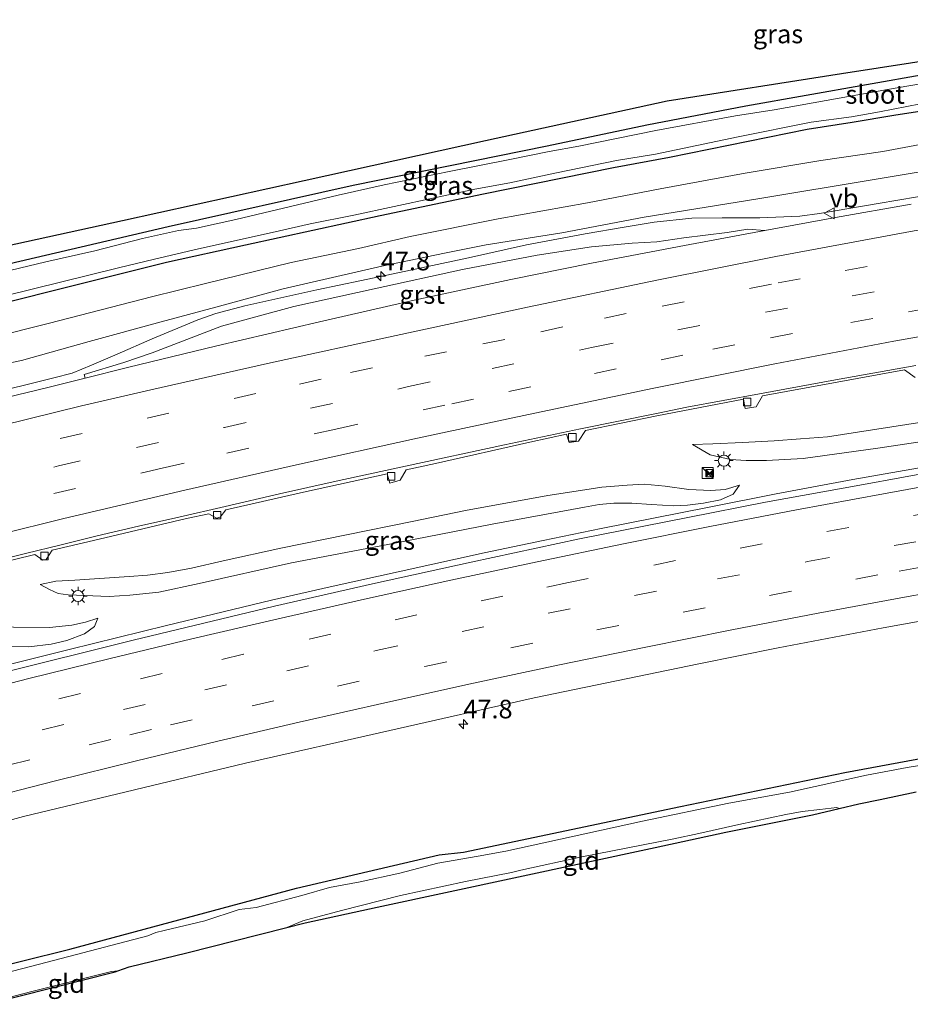
# Model space of a CAD drawing. Units: metres. Extents: x 119997 to 130005, y 449999 to 455002.
# Drawn here: x 123771 to 123891, y 454668 to 454800 of the extents above; entities that cross this region are included whole.
import ezdxf
from ezdxf.enums import TextEntityAlignment as Align

# ---------------------------------------------------------------- set-up
doc = ezdxf.new("R2010")
doc.units = ezdxf.units.M
doc.linetypes.add('VW-3-9_STREEP', pattern=[12, 3, -9])
doc.layers.get('0').update_dxf_attribs({"lineweight": 25})
for name, color, linetype, lineweight in [('B-ME-AM-KILOMETR-S-B1', 7, 'Continuous', 18), ('B-ME-BV-GELEIDECONSTRUCTIE-GELEIDERAIL-L-B1', 213, 'BV-GELEIDERAIL', 18), ('B-ME-GW-KRUINLIJN-L-B1', 93, 'Continuous', 18), ('B-ME-GW-TEENLIJN-L-B1', 93, 'Continuous', 18), ('B-ME-IE-GRASLAND-GV-B6', 93, 'Continuous', 18), ('B-ME-IE-GRONDWERKLIJN-GROND_INGERICHT-GV-B6', 253, 'Continuous', 18), ('B-ME-IE-INRICHTINGSELEMENT-S-B1', 253, 'Continuous', 18), ('B-ME-IE-MEUBILAIR_WEGMEUBILAIR-LICHTMAST-S-B1', 8, 'Continuous', 18), ('B-ME-OG-WATER-GV-B6', 153, 'Continuous', 18), ('B-ME-VH-VERH_SOORT-BITUMEN-GV-B6', 8, 'IE-TERREINAFSCHEIDING-NATUURLIJK-HOUTWAL', 18), ('B-ME-VH-VERH_SOORT-GV-B6', 8, 'Continuous', 18), ('B-ME-VV-KOLK-S-B1', 8, 'Continuous', 18), ('B-ME-VW-MARKERING-39STREEP-015-L-B1', 255, 'VW-3-9_STREEP', 18), ('B-ME-VW-MARKERING-STREEP-015-L-B1', 7, 'Continuous', 18), ('B-ME-VW-MEUBILAIR_WEGMEUBILAIR-VERKEERSBORD-S-B1', 8, 'Continuous', 18)]:
    doc.layers.add(name, color=color, linetype=linetype, lineweight=lineweight)
doc.layers.add('B-ME-GW-INSTEEKWATERGANG-L-B1', color=10, linetype='Continuous')
doc.layers.add('B-ME-KG-KADASTRAAL-OPNAMEDTMGRENS-L-B1', color=10, linetype='Continuous')
doc.styles.add('NLCS-ISO', font='NLCS-ISO.TTF')
doc.linetypes.add('BV-GELEIDERAIL', pattern='A,10,-3,[108,NLCS.SHX,S=1,R=0,X=0,Y=0],-3', length=16)
doc.linetypes.add('IE-TERREINAFSCHEIDING-NATUURLIJK-HOUTWAL', pattern='A,7,-1.5,[67,NLCS.SHX,S=0.75,R=45,X=0,Y=0],-1.5,7,-1.5,[70,NLCS.SHX,S=0.75,R=0,X=0,Y=0],-1.5', length=20)

# ---------------------------------------------------------------- blocks, each defined once
blk = doc.blocks.new('hecto')
for p, q in [((0, 0.625), (-0.625, 0)), ((0, -0.625), (0, 0.625)), ((-0.625, 0), (0.625, 0)), ((0.625, 0), (0, -0.625))]:
    blk.add_line(p, q)
blk = doc.blocks.new('kast')
blk.add_line((-0.75, -0.75), (0.75, 0.75))
blk.add_lwpolyline([(-0.75, 0.75), (0.75, 0.75), (0.75, -0.75), (-0.75, -0.75)], close=True)
blk = doc.blocks.new('lantaarnpaal')
for p, q in [((-0.75, 0), (-1.25, 0)), ((-0.88, 0.88), (-0.53, 0.53)), ((0, 0.75), (0, 1.25)), ((0.53, 0.53), (0.88, 0.88)), ((0.75, 0), (1.25, 0)), ((-0.53, -0.53), (-0.88, -0.88)), ((0, -0.75), (0, -1.25)), ((0.53, -0.53), (0.88, -0.88))]:
    blk.add_line(p, q)
blk.add_circle((0, 0), 0.75)
blk = doc.blocks.new('camera')
h = blk.add_hatch(color=256)
h.paths.add_polyline_path([(0.5, 0.5), (-0.5, 0.5), (0, 0)])
h.paths.add_polyline_path([(0, 0), (-0.5, -0.5), (0.5, -0.5)])
for p, q in [((-0.5, 0.5), (0.5, -0.5)), ((0.5, 0.5), (-0.5, -0.5))]:
    blk.add_line(p, q)
blk.add_lwpolyline([(-0.5, 0.5), (0.5, 0.5), (0.5, -0.5), (-0.5, -0.5)], close=True)
blk = doc.blocks.new('kolk')
blk.add_lwpolyline([(-0.5, -0.5), (0.5, -0.5), (0.5, 0.5), (-0.5, 0.5)], close=True)
blk = doc.blocks.new('verkeersbord')
for p, q in [((0, 0.75), (-0.75, -0.625)), ((0.75, -0.625), (0, 0.75)), ((-0.75, -0.625), (0.75, -0.625))]:
    blk.add_line(p, q)

msp = doc.modelspace()

# ---------------------------------------------------------------- linework, layer by layer
at = {"layer": 'B-ME-BV-GELEIDECONSTRUCTIE-GELEIDERAIL-L-B1'}
for points in [[(123894.1833, 454776.814, 2.0283), (123886.2488, 454775.4332, 2.0113), (123878.3934, 454774.0883, 1.9908), (123875.7289, 454773.7324, 1.948), (123870.362, 454773.5026, 1.924), (123865.2766, 454773.5067, 1.942), (123861.2164, 454773.4595, 1.9045), (123856.1309, 454772.9209, 1.8631), (123852.1107, 454772.2902, 1.8351), (123846.8379, 454771.3864, 1.8736), (123838.956, 454769.8745, 1.8876), (123831.1274, 454768.1612, 1.8666), (123823.3317, 454766.5023, 1.9156), (123816.7621, 454765.0925, 1.8789), (123810.7565, 454763.8251, 1.9314), (123805.5006, 454762.6689, 1.9104), (123801.0642, 454761.6889, 1.8999), (123797.1371, 454760.6553, 1.8999), (123794.7368, 454759.8041, 1.9226), (123788.5836, 454757.258, 1.9226), (123783.8859, 454755.1797, 1.9629), (123780.4163, 454753.7009, 1.9769), (123777.827, 454752.6282, 2.0066), (123775.3396, 454751.9948, 1.9681), (123771.3983, 454751.0148, 1.9681), (123762.3635, 454748.827, 1.9979)], [(123746.3587, 454707.4342, 1.5033), (123756.8987, 454710.2492, 1.5332), (123768.4527, 454713.2289, 1.5383), (123777.4058, 454715.4796, 1.4718), (123790.5292, 454718.71, 1.5243), (123796.8548, 454720.2277, 1.484), (123804.6408, 454722.1021, 1.4928), (123812.5324, 454723.8903, 1.4175), (123822.0737, 454725.9873, 1.421), (123833.2737, 454728.4774, 1.4158), (123841.2108, 454730.1417, 1.4543), (123849.0175, 454731.7367, 1.47), (123863.3088, 454734.5677, 1.4843), (123872.5399, 454736.3902, 1.4463), (123882.8785, 454738.3076, 1.4743), (123893.3691, 454740.1514, 1.4773)]]:
    msp.add_polyline3d(points, dxfattribs=at)
at = {"layer": 'B-ME-GW-INSTEEKWATERGANG-L-B1'}
for points in [[(123726.43, 454756.14, -1.303), (123732.3217, 454757.6257, -1.335), (123748.2864, 454761.8801, -1.4965), (123757.1137, 454764.3021, -1.4966), (123765.9395, 454766.5557, -1.4967), (123790.7344, 454772.344, -1.6398), (123815.642, 454777.9071, -1.5558), (123841.7386, 454783.22, -1.6468), (123855.1471, 454786.0315, -1.5819), (123868.4561, 454788.5738, -1.517), (123900.917, 454794.327, -1.4578), (123922.48, 454797.329, -1.5748), (123924.61, 454797.825, -1.6048), (123926.536, 454798.901, -1.5288), (123928.316, 454800.173, -1.4628)], [(123728.5192, 454751.5162, -0.9348), (123735.0642, 454753.2718, -0.9725), (123744.2537, 454755.6321, -1.0735), (123756.956, 454759.0023, -1.079), (123764.4209, 454761.0237, -1.0655), (123774.5354, 454763.5831, -0.957), (123790.5179, 454767.5447, -1.0768), (123801.1381, 454769.871, -1.072), (123819.2724, 454773.8504, -1.0265), (123833.1853, 454776.7361, -1.1318), (123850.661, 454780.2942, -1.13), (123858.1758, 454781.6709, -1.1028), (123876.6953, 454785.4567, -1.1252), (123882.7556, 454786.3714, -1.1455), (123888.3774, 454787.3392, -1.0802), (123903.4692, 454789.6572, -1.0272)], [(123764.479, 454671.917, -1.2915), (123777.494, 454675.169, -1.1962), (123808.021, 454683.347, -1.1837), (123827.189, 454687.8375, -1.1475), (123830.4784, 454688.2056, -1.1125), (123859.658, 454694.329, -1.09), (123881.7681, 454698.9392, -1.08), (123898.7532, 454702.0745, -1.143), (123929.96, 454707.1876, -1.242), (123962.9006, 454711.5211, -1.1205), (123982.7729, 454714.4012, -1.2054), (124001.3757, 454717.2823, -1.1806), (124021.4507, 454720.0059, -1.0584), (124039.5846, 454722.7373, -1.0692), (124063.717, 454726.579, -0.687), (124073.4578, 454728.6903, -0.778), (124076.3374, 454728.8465, -0.706), (124079.2227, 454727.9052, -0.6655), (124081.0131, 454726.4553, -0.7215), (124083.9184, 454722.9603, -0.9208), (124085.7465, 454720.0237, -1.1008), (124086.566, 454718.9051, -1.0908)]]:
    msp.add_polyline3d(points, dxfattribs=at)
at = {"layer": 'B-ME-GW-KRUINLIJN-L-B1'}
for points in [[(123731.524, 454744.864, 0.6538), (123751.79, 454750.4, 0.5255), (123759.6291, 454752.0044, 0.6693), (123770.9922, 454754.3533, 0.8773), (123780.0928, 454756.9101, 1.0073), (123789.7969, 454759.5252, 0.9433), (123797.1575, 454761.5117, 1.0253), (123806.2014, 454763.9869, 1.0453), (123819.4859, 454767.0441, 0.9233), (123827.9243, 454768.7727, 0.8993), (123833.5188, 454769.8904, 0.9353), (123843.7108, 454771.4883, 1.0613), (123854.7921, 454773.614, 1.0653), (123870.0711, 454776.0864, 0.9182), (123902.1791, 454781.3964, 0.8382)], [(123954.5091, 454752.2, 1.121), (123952.4913, 454752.2336, 1.649), (123950.6574, 454752.1967, 1.814), (123948.7325, 454752.2004, 1.715), (123947.1784, 454752.1462, 1.6969), (123945.5854, 454752.2621, 1.7094), (123941.1425, 454753.0031, 1.7544), (123938.6157, 454752.926, 1.7969), (123935.0081, 454752.821, 1.7994), (123932.8354, 454752.4749, 1.8007), (123911.4662, 454749.0427, 1.8582), (123879.4587, 454744.0523, 1.8744), (123875.8071, 454743.7823, 1.8744), (123872.2789, 454743.5381, 1.9734), (123868.0166, 454743.2947, 1.7754), (123864.0321, 454743.127, 1.6764), (123861.2966, 454743.0294, 1.2144)], [(123867.6287, 454737.5731, 0.9302), (123865.6605, 454736.9914, 1.1599), (123863.7375, 454736.84, 1.6879), (123860.7982, 454736.9953, 1.7539), (123857.6025, 454737.4324, 1.7869), (123854.7641, 454737.6806, 1.9189), (123852.4923, 454737.5887, 1.8529), (123849.0917, 454737.3002, 1.8004), (123846.2132, 454736.8632, 1.8039), (123841.8301, 454736.1703, 1.8354), (123830.7244, 454734.18, 1.8372), (123823.5844, 454732.6714, 1.8389), (123805.9094, 454729.0899, 1.754), (123798.1557, 454727.4075, 1.7392), (123793.8756, 454726.3935, 1.795), (123790.6805, 454725.8132, 1.763), (123787.9485, 454725.4769, 1.731), (123785.4786, 454725.2761, 1.795), (123778.1921, 454724.7853, 1.6723), (123775.6069, 454724.6578, 1.1443), (123773.5274, 454724.2203, 0.9523)], [(123781.2762, 454719.6959, 0.9278), (123779.6209, 454719.1191, 1.5518), (123777.7651, 454718.7374, 1.6958), (123774.7732, 454718.4196, 1.7438), (123769.9521, 454718.4551, 1.7918), (123766.3614, 454718.4986, 1.6958), (123763.3621, 454718.35, 1.7378), (123760.8587, 454718.1475, 1.7115), (123757.598, 454717.532, 1.71), (123745.303, 454714.372, 1.7187)]]:
    msp.add_polyline3d(points, dxfattribs=at)
at = {"layer": 'B-ME-GW-TEENLIJN-L-B1'}
for points in [[(123730.069, 454748.0847, -0.6335), (123736.9647, 454749.9056, -0.6125), (123758.6619, 454755.3162, -0.649), (123774.7695, 454759.3715, -0.6183), (123788.5111, 454762.8827, -0.7688), (123795.7486, 454764.7003, -0.8468), (123807.3073, 454767.5183, -0.7512), (123816.3514, 454769.4148, -0.7584), (123823.3017, 454770.9928, -0.7998), (123835.1508, 454773.4035, -0.8757), (123847.1557, 454775.5615, -0.8985), (123856.9528, 454777.4192, -0.8793), (123868.3603, 454779.5329, -0.8305), (123878.5315, 454781.2336, -0.7721), (123886.8826, 454782.456, -0.736), (123902.8855, 454785.4287, -0.7068)], [(123954.5091, 454752.2, 1.121), (123953.259, 454750.9013, 0.8909), (123950.7299, 454750.197, 0.7919), (123947.2823, 454749.8353, 0.7589), (123943.7683, 454749.637, 0.7259), (123936.2106, 454749.9313, 0.7124), (123931.7531, 454749.5062, 0.7552), (123929.5736, 454749.3574, 0.6922), (123919.0307, 454747.7602, 0.6944), (123908.9511, 454746.0162, 0.6607), (123896.9703, 454744.1531, 0.7079), (123886.2405, 454742.5361, 0.7034), (123876.1915, 454741.1321, 0.7394), (123871.2483, 454740.9057, 0.7439), (123868.5227, 454740.9026, 0.7349), (123866.3855, 454741.0285, 0.8339), (123863.6685, 454741.6427, 0.8339), (123861.2966, 454743.0294, 1.2144)], [(123867.6287, 454737.5731, 0.9302), (123866.7403, 454736.3762, 0.8642), (123865.0624, 454735.5892, 0.9632), (123862.7508, 454735.1411, 0.8642), (123860.61, 454734.8958, 0.7982), (123858.723, 454734.7904, 0.7322), (123855.7834, 454734.964, 0.7322), (123853.1446, 454735.1595, 0.6002), (123850.6997, 454735.1658, 0.7322), (123848.741, 454734.9501, 0.6992), (123846.7678, 454734.6152, 0.6792), (123834.3356, 454732.3191, 0.6192), (123820.3071, 454729.5778, 0.5692), (123807.3236, 454727.1299, 0.6167), (123794.9171, 454724.3625, 0.6692), (123789.505, 454723.1917, 0.6492), (123785.5934, 454722.792, 0.6092), (123782.8147, 454722.5906, 0.6192), (123777.2969, 454722.8235, 0.6417), (123775.9579, 454722.9984, 0.6668), (123774.7627, 454723.5364, 0.6188), (123773.5274, 454724.2203, 0.9523)], [(123746.0881, 454712.3241, 0.6205), (123755.2259, 454714.5922, 0.7157), (123761.2009, 454715.7013, 0.7857), (123763.8148, 454715.9871, 0.7337), (123766.6741, 454716.0645, 0.6557), (123769.3326, 454715.9005, 0.6697), (123772.0084, 454715.8417, 0.608), (123774.9914, 454716.1633, 0.73), (123777.1224, 454716.6939, 0.826), (123779.4993, 454717.5841, 0.922), (123780.819, 454718.5656, 0.97), (123781.2762, 454719.6959, 0.9278)]]:
    msp.add_polyline3d(points, dxfattribs=at)
at = {"layer": 'B-ME-IE-GRASLAND-GV-B6'}
for points in [[(123731.9715, 454756.7944, -1.757), (123726.834, 454755.247, -1.757), (123726.43, 454756.14, -1.303), (123732.3217, 454757.6257, -1.335), (123748.2864, 454761.8801, -1.4965), (123757.1137, 454764.3021, -1.4966), (123765.9395, 454766.5557, -1.4967), (123790.7344, 454772.344, -1.6398), (123815.642, 454777.9071, -1.5558), (123841.7386, 454783.22, -1.6468), (123855.1471, 454786.0315, -1.5819), (123868.4561, 454788.5738, -1.517), (123900.917, 454794.327, -1.4578)], [(123899.2583, 454792.8042, -1.757), (123887.5014, 454790.7914, -1.757), (123872.292, 454788.0612, -1.757), (123867.0732, 454787.2305, -1.757), (123856.3646, 454785.2853, -1.757), (123845.973, 454783.1821, -1.757), (123841.9983, 454782.4653, -1.757), (123836.9284, 454781.3959, -1.757), (123828.5447, 454779.7357, -1.757), (123819.8117, 454777.9625, -1.757), (123813.6113, 454776.5832, -1.757), (123809.0659, 454775.4776, -1.757), (123799.8407, 454773.2776, -1.76), (123794.5596, 454772.1317, -1.76), (123792.1299, 454771.8171, -1.76), (123787.2682, 454770.7245, -1.76), (123780.8591, 454769.0825, -1.76), (123774.266, 454767.6026, -1.76), (123764.7169, 454765.3289, -1.757), (123757.7569, 454763.6435, -1.757), (123750.6814, 454761.7656, -1.757), (123731.9715, 454756.7944, -1.757)], [(123903.4692, 454789.6572, -1.0272), (123888.3774, 454787.3392, -1.0802), (123882.7556, 454786.3714, -1.1455), (123876.6953, 454785.4567, -1.1252), (123858.1758, 454781.6709, -1.1028), (123850.661, 454780.2942, -1.13), (123833.1853, 454776.7361, -1.1318), (123819.2724, 454773.8504, -1.0265), (123801.1381, 454769.871, -1.072), (123790.5179, 454767.5447, -1.0768), (123774.5354, 454763.5831, -0.957), (123764.4209, 454761.0237, -1.0655), (123756.956, 454759.0023, -1.079), (123744.2537, 454755.6321, -1.0735), (123735.0642, 454753.2718, -0.9725)], [(123764.4209, 454761.0237, -1.0655), (123774.5354, 454763.5831, -0.957), (123790.5179, 454767.5447, -1.0768), (123801.1381, 454769.871, -1.072), (123819.2724, 454773.8504, -1.0265), (123833.1853, 454776.7361, -1.1318), (123850.661, 454780.2942, -1.13), (123858.1758, 454781.6709, -1.1028), (123876.6953, 454785.4567, -1.1252), (123882.7556, 454786.3714, -1.1455), (123888.3774, 454787.3392, -1.0802), (123903.4692, 454789.6572, -1.0272)], [(123735.0642, 454753.2718, -0.9725), (123728.5192, 454751.5162, -0.9348), (123728.07, 454752.5107, -1.803), (123735.8413, 454754.5636, -1.803), (123742.9023, 454756.1259, -1.803), (123753.3497, 454758.8425, -1.803), (123762.2465, 454761.3282, -1.803), (123768.8192, 454763.0373, -1.803), (123784.0473, 454766.8089, -1.803), (123788.9081, 454767.9664, -1.803), (123794.8397, 454769.3724, -1.803), (123804.7366, 454771.5425, -1.757), (123809.866, 454772.6994, -1.757), (123815.7097, 454773.8703, -1.757), (123831.985, 454777.3962, -1.757), (123836.6902, 454778.2138, -1.757), (123843.0032, 454779.5946, -1.757), (123851.0408, 454781.2241, -1.757), (123856.2953, 454782.1012, -1.757), (123867.4462, 454784.4345, -1.757), (123877.2662, 454786.393, -1.757), (123882.6997, 454787.113, -1.757), (123886.4315, 454787.786, -1.757), (123891.9823, 454788.8776, -1.757)], [(123751.79, 454750.4, 0.5255), (123731.524, 454744.864, 0.6538), (123730.069, 454748.0847, -0.6335), (123736.9647, 454749.9056, -0.6125), (123758.6619, 454755.3162, -0.649), (123774.7695, 454759.3715, -0.6183), (123788.5111, 454762.8827, -0.7688), (123795.7486, 454764.7003, -0.8468), (123807.3073, 454767.5183, -0.7512), (123816.3514, 454769.4148, -0.7584), (123823.3017, 454770.9928, -0.7998), (123835.1508, 454773.4035, -0.8757), (123847.1557, 454775.5615, -0.8985), (123856.9528, 454777.4192, -0.8793), (123868.3603, 454779.5329, -0.8305), (123878.5315, 454781.2336, -0.7721), (123886.8826, 454782.456, -0.736), (123902.8855, 454785.4287, -0.7068)], [(123902.8855, 454785.4287, -0.7068), (123886.8826, 454782.456, -0.736), (123878.5315, 454781.2336, -0.7721), (123868.3603, 454779.5329, -0.8305), (123856.9528, 454777.4192, -0.8793), (123847.1557, 454775.5615, -0.8985), (123835.1508, 454773.4035, -0.8757), (123823.3017, 454770.9928, -0.7998), (123816.3514, 454769.4148, -0.7584), (123807.3073, 454767.5183, -0.7512), (123795.7486, 454764.7003, -0.8468), (123788.5111, 454762.8827, -0.7688), (123774.7695, 454759.3715, -0.6183), (123758.6619, 454755.3162, -0.649)], [(123902.1791, 454781.3964, 0.8382), (123870.0711, 454776.0864, 0.9182), (123854.7921, 454773.614, 1.0653), (123843.7108, 454771.4883, 1.0613), (123833.5188, 454769.8904, 0.9353), (123827.9243, 454768.7727, 0.8993), (123819.4859, 454767.0441, 0.9233), (123806.2014, 454763.9869, 1.0453), (123797.1575, 454761.5117, 1.0253), (123789.7969, 454759.5252, 0.9433), (123780.0928, 454756.9101, 1.0073), (123770.9922, 454754.3533, 0.8773), (123759.6291, 454752.0044, 0.6693), (123751.79, 454750.4, 0.5255)], [(123759.6291, 454752.0044, 0.6693), (123770.9922, 454754.3533, 0.8773), (123780.0928, 454756.9101, 1.0073), (123789.7969, 454759.5252, 0.9433), (123797.1575, 454761.5117, 1.0253), (123806.2014, 454763.9869, 1.0453), (123819.4859, 454767.0441, 0.9233), (123827.9243, 454768.7727, 0.8993), (123833.5188, 454769.8904, 0.9353), (123843.7108, 454771.4883, 1.0613), (123854.7921, 454773.614, 1.0653), (123870.0711, 454776.0864, 0.9182), (123902.1791, 454781.3964, 0.8382)], [(123890.6873, 454775.3671, 1.311), (123880.5073, 454773.5663, 1.2935), (123870.9984, 454771.8381, 1.226), (123868.7417, 454771.9933, 1.2059), (123865.943, 454771.567, 1.2089), (123860.1006, 454770.8157, 1.2629), (123856.4998, 454770.312, 1.1789), (123853.1641, 454770.1352, 1.1684), (123847.6873, 454769.6093, 1.1054), (123840.3825, 454768.5196, 1.0966), (123830.3272, 454766.5672, 1.1439), (123818.4752, 454763.9671, 1.1946), (123807.671, 454761.6003, 1.1894), (123797.9252, 454758.9346, 1.1736), (123788.5856, 454755.3784, 1.2191), (123784.7971, 454754.0668, 1.2269), (123779.4364, 454752.441, 1.3004), (123779.5674, 454751.9701, 1.2458), (123774.574, 454750.7102, 1.2687), (123766.1803, 454748.6846, 1.2547)], [(123767.6582, 454726.995, 0.668), (123772.794, 454728.2407, 0.6735), (123773.8579, 454727.5016, 0.648), (123774.3419, 454727.5862, 0.6195), (123775.1363, 454728.8269, 0.6825), (123781.4449, 454730.3203, 0.705), (123793.2298, 454733.072, 0.6407), (123796.1963, 454733.7087, 0.6272), (123797.2293, 454733.1213, 0.571), (123797.7305, 454733.2436, 0.5335), (123798.4795, 454734.2547, 0.6222), (123808.9645, 454736.6262, 0.6389), (123820.1853, 454739.0919, 0.6055), (123820.5719, 454737.8562, 0.5868), (123821.9559, 454738.2258, 0.548), (123822.7594, 454739.6491, 0.6093), (123826.6896, 454740.4749, 0.6565), (123839.3792, 454743.3365, 0.6637), (123844.3505, 454744.408, 0.6772), (123844.7131, 454743.3056, 0.635), (123845.9268, 454743.5069, 0.655), (123846.8776, 454744.9288, 0.697), (123856.4967, 454746.8718, 0.7191), (123868.1372, 454749.1121, 0.7627), (123868.3889, 454747.8615, 0.6725), (123869.8688, 454748.0812, 0.6887), (123870.6993, 454749.5899, 0.7727), (123889.8273, 454753.0861, 0.7502), (123891.2372, 454752.0307, 0.675)], [(123896.9703, 454744.1531, 0.7079), (123886.2405, 454742.5361, 0.7034), (123876.1915, 454741.1321, 0.7394), (123871.2483, 454740.9057, 0.7439), (123868.5227, 454740.9026, 0.7349), (123866.3855, 454741.0285, 0.8339), (123863.6685, 454741.6427, 0.8339), (123861.2966, 454743.0294, 1.2144), (123864.0321, 454743.127, 1.6764), (123868.0166, 454743.2947, 1.7754), (123872.2789, 454743.5381, 1.9734), (123875.8071, 454743.7823, 1.8744), (123879.4587, 454744.0523, 1.8744), (123911.4662, 454749.0427, 1.8582)], [(123911.4662, 454749.0427, 1.8582), (123879.4587, 454744.0523, 1.8744), (123875.8071, 454743.7823, 1.8744), (123872.2789, 454743.5381, 1.9734), (123868.0166, 454743.2947, 1.7754), (123864.0321, 454743.127, 1.6764), (123861.2966, 454743.0294, 1.2144), (123863.6685, 454741.6427, 0.8339), (123866.3855, 454741.0285, 0.8339), (123868.5227, 454740.9026, 0.7349), (123871.2483, 454740.9057, 0.7439), (123876.1915, 454741.1321, 0.7394), (123886.2405, 454742.5361, 0.7034), (123896.9703, 454744.1531, 0.7079)], [(123901.4342, 454740.7902, 0.702), (123883.8011, 454737.5673, 0.706), (123871.1271, 454735.2705, 0.7292), (123860.6551, 454733.2302, 0.7442), (123846.0714, 454730.3353, 0.7082), (123831.5083, 454727.2307, 0.6675), (123818.2263, 454724.2993, 0.6605), (123805.0552, 454721.2834, 0.7033), (123786.0539, 454716.6997, 0.732), (123767.8179, 454712.2073, 0.7283)], [(123860.7982, 454736.9953, 1.7539), (123863.7375, 454736.84, 1.6879), (123865.6605, 454736.9914, 1.1599), (123867.6287, 454737.5731, 0.9302), (123866.7403, 454736.3762, 0.8642), (123865.0624, 454735.5892, 0.9632), (123862.7508, 454735.1411, 0.8642), (123860.61, 454734.8958, 0.7982), (123858.723, 454734.7904, 0.7322), (123855.7834, 454734.964, 0.7322), (123853.1446, 454735.1595, 0.6002), (123850.6997, 454735.1658, 0.7322), (123848.741, 454734.9501, 0.6992), (123846.7678, 454734.6152, 0.6792), (123834.3356, 454732.3191, 0.6192), (123820.3071, 454729.5778, 0.5692), (123807.3236, 454727.1299, 0.6167), (123794.9171, 454724.3625, 0.6692), (123789.505, 454723.1917, 0.6492), (123785.5934, 454722.792, 0.6092), (123782.8147, 454722.5906, 0.6192), (123777.2969, 454722.8235, 0.6417), (123775.9579, 454722.9984, 0.6668), (123774.7627, 454723.5364, 0.6188), (123773.5274, 454724.2203, 0.9523), (123775.6069, 454724.6578, 1.1443), (123778.1921, 454724.7853, 1.6723), (123785.4786, 454725.2761, 1.795), (123787.9485, 454725.4769, 1.731), (123790.6805, 454725.8132, 1.763), (123793.8756, 454726.3935, 1.795), (123798.1557, 454727.4075, 1.7392), (123805.9094, 454729.0899, 1.754), (123823.5844, 454732.6714, 1.8389), (123830.7244, 454734.18, 1.8372), (123841.8301, 454736.1703, 1.8354), (123846.2132, 454736.8632, 1.8039), (123849.0917, 454737.3002, 1.8004), (123852.4923, 454737.5887, 1.8529), (123854.7641, 454737.6806, 1.9189), (123857.6025, 454737.4324, 1.7869), (123860.7982, 454736.9953, 1.7539)], [(123830.7244, 454734.18, 1.8372), (123823.5844, 454732.6714, 1.8389), (123805.9094, 454729.0899, 1.754), (123798.1557, 454727.4075, 1.7392), (123793.8756, 454726.3935, 1.795), (123790.6805, 454725.8132, 1.763), (123787.9485, 454725.4769, 1.731), (123785.4786, 454725.2761, 1.795), (123778.1921, 454724.7853, 1.6723), (123775.6069, 454724.6578, 1.1443), (123773.5274, 454724.2203, 0.9523), (123774.7627, 454723.5364, 0.6188), (123775.9579, 454722.9984, 0.6668), (123777.2969, 454722.8235, 0.6417), (123782.8147, 454722.5906, 0.6192), (123785.5934, 454722.792, 0.6092), (123789.505, 454723.1917, 0.6492), (123794.9171, 454724.3625, 0.6692), (123807.3236, 454727.1299, 0.6167), (123820.3071, 454729.5778, 0.5692), (123834.3356, 454732.3191, 0.6192), (123846.7678, 454734.6152, 0.6792), (123848.741, 454734.9501, 0.6992), (123850.6997, 454735.1658, 0.7322), (123853.1446, 454735.1595, 0.6002), (123855.7834, 454734.964, 0.7322), (123858.723, 454734.7904, 0.7322), (123860.61, 454734.8958, 0.7982), (123862.7508, 454735.1411, 0.8642), (123865.0624, 454735.5892, 0.9632), (123866.7403, 454736.3762, 0.8642), (123867.6287, 454737.5731, 0.9302), (123865.6605, 454736.9914, 1.1599), (123863.7375, 454736.84, 1.6879), (123860.7982, 454736.9953, 1.7539), (123857.6025, 454737.4324, 1.7869), (123854.7641, 454737.6806, 1.9189), (123852.4923, 454737.5887, 1.8529), (123849.0917, 454737.3002, 1.8004), (123846.2132, 454736.8632, 1.8039), (123841.8301, 454736.1703, 1.8354), (123830.7244, 454734.18, 1.8372)], [(123898.7532, 454702.0745, -1.143), (123881.7681, 454698.9392, -1.08), (123859.658, 454694.329, -1.09), (123830.4784, 454688.2056, -1.1125), (123827.189, 454687.8375, -1.1475), (123808.021, 454683.347, -1.1837), (123777.494, 454675.169, -1.1962), (123764.479, 454671.917, -1.2915), (123747.517, 454686.506, 0.209), (123771.3003, 454692.9858, 0.1928), (123801.148, 454700.1929, 0.173), (123839.9905, 454708.9645, 0.0773), (123862.1434, 454713.5372, 0.1645), (123872.8232, 454715.7011, 0.1965), (123886.9263, 454718.3862, 0.195), (123902.3429, 454721.1393, 0.17)], [(123780.819, 454718.5656, 0.97), (123779.4993, 454717.5841, 0.922), (123777.1224, 454716.6939, 0.826), (123774.9914, 454716.1633, 0.73), (123772.0084, 454715.8417, 0.608), (123769.3326, 454715.9005, 0.6697), (123766.6741, 454716.0645, 0.6557), (123763.8148, 454715.9871, 0.7337), (123761.2009, 454715.7013, 0.7857), (123755.2259, 454714.5922, 0.7157), (123746.0881, 454712.3241, 0.6205), (123745.303, 454714.372, 1.7187), (123757.598, 454717.532, 1.71), (123760.8587, 454718.1475, 1.7115), (123763.3621, 454718.35, 1.7378), (123766.3614, 454718.4986, 1.6958), (123769.9521, 454718.4551, 1.7918), (123774.7732, 454718.4196, 1.7438), (123777.7651, 454718.7374, 1.6958), (123779.6209, 454719.1191, 1.5518), (123781.2762, 454719.6959, 0.9278), (123780.819, 454718.5656, 0.97)], [(123769.3326, 454715.9005, 0.6697), (123772.0084, 454715.8417, 0.608), (123774.9914, 454716.1633, 0.73), (123777.1224, 454716.6939, 0.826), (123779.4993, 454717.5841, 0.922), (123780.819, 454718.5656, 0.97), (123781.2762, 454719.6959, 0.9278), (123779.6209, 454719.1191, 1.5518), (123777.7651, 454718.7374, 1.6958), (123774.7732, 454718.4196, 1.7438), (123769.9521, 454718.4551, 1.7918)], [(123764.479, 454671.917, -1.2915), (123777.494, 454675.169, -1.1962), (123808.021, 454683.347, -1.1837), (123827.189, 454687.8375, -1.1475), (123830.4784, 454688.2056, -1.1125), (123859.658, 454694.329, -1.09), (123881.7681, 454698.9392, -1.08), (123898.7532, 454702.0745, -1.143)], [(123910.229, 454702.838, -1.939), (123890.16, 454699.608, -1.939), (123884.6971, 454698.5767, -1.939), (123874.3459, 454696.2678, -1.939), (123866.173, 454694.801, -1.939), (123854.5713, 454692.3666, -1.939), (123836.161, 454688.342, -1.939), (123832.44, 454687.6562, -1.939), (123827.0244, 454686.7336, -1.939), (123821.9036, 454685.3762, -1.939), (123816.5548, 454684.2178, -1.939), (123812.465, 454683.475, -1.939), (123808.719, 454682.362, -1.939), (123802.5929, 454680.7537, -1.939), (123800.3155, 454680.4917, -1.939), (123795.6704, 454678.9676, -1.939), (123790.2251, 454677.6866, -1.939), (123789.0793, 454677.4066, -1.939), (123787.992, 454676.955, -1.939), (123773.444, 454673.16, -1.939), (123765.068, 454670.974, -1.939)]]:
    msp.add_polyline3d(points, dxfattribs=at)
at = {"layer": 'B-ME-IE-GRONDWERKLIJN-GROND_INGERICHT-GV-B6'}
for points in [[(123732.3217, 454757.6257, -1.335), (123726.43, 454756.14, -1.303), (123725.497, 454758.207, -1.296), (123760.166, 454767.767, -1.373), (123784.5917, 454773.133, -1.3705), (123809.0175, 454778.499, -1.368), (123833.4432, 454783.865, -1.3655), (123857.869, 454789.231, -1.363), (123881.3513, 454792.8783, -1.3963), (123904.8337, 454796.5257, -1.4295), (123928.316, 454800.173, -1.4628), (123926.536, 454798.901, -1.5288), (123924.61, 454797.825, -1.6048), (123922.48, 454797.329, -1.5748), (123900.917, 454794.327, -1.4578), (123868.4561, 454788.5738, -1.517), (123855.1471, 454786.0315, -1.5819), (123841.7386, 454783.22, -1.6468), (123815.642, 454777.9071, -1.5558), (123790.7344, 454772.344, -1.6398), (123765.9395, 454766.5557, -1.4967), (123757.1137, 454764.3021, -1.4966), (123748.2864, 454761.8801, -1.4965), (123732.3217, 454757.6257, -1.335)], [(123809.188, 454678.688, -1.5598), (123806.7043, 454678.063, -1.939), (123808.8396, 454678.9579, -1.939), (123814.0695, 454680.3629, -1.939), (123822.0108, 454682.3881, -1.939), (123830.7338, 454684.2565, -1.939), (123836.9478, 454685.4844, -1.939), (123838.1735, 454685.8014, -1.939), (123846.4125, 454687.5938, -1.939), (123858.7837, 454689.9796, -1.939), (123862.1211, 454690.7348, -1.939), (123867.5257, 454691.916, -1.939), (123873.86, 454693.2684, -1.939), (123876.0289, 454693.6812, -1.939), (123878.4117, 454693.9428, -1.939), (123880.7044, 454694.2061, -1.939), (123881.0099, 454694.0746, -1.939), (123877.43, 454693.25, -1.4768), (123865.773, 454690.875, -1.4108), (123856.266, 454688.844, -1.4913), (123818.875, 454680.813, -1.5118), (123809.188, 454678.688, -1.5598)], [(123783.617, 454672.125, -1.688), (123766.3307, 454667.7443, -1.6493), (123766.2793, 454667.8758, -1.939), (123772.3869, 454669.4709, -1.939), (123783.097, 454672.1401, -1.939), (123783.9896, 454672.2564, -1.939), (123783.617, 454672.125, -1.688)]]:
    msp.add_polyline3d(points, dxfattribs=at)
at = {"layer": 'B-ME-KG-KADASTRAAL-OPNAMEDTMGRENS-L-B1'}
for points in [[(123904.8337, 454796.5257, -1.4295), (123881.3513, 454792.8783, -1.3963), (123857.869, 454789.231, -1.363), (123833.4432, 454783.865, -1.3655), (123809.0175, 454778.499, -1.368), (123784.5917, 454773.133, -1.3705), (123760.166, 454767.767, -1.373), (123725.497, 454758.207, -1.296)], [(123766.3307, 454667.7443, -1.6493), (123783.617, 454672.125, -1.688), (123783.9896, 454672.2564, -1.939), (123785.477, 454672.781, -1.939), (123793.258, 454674.688, -1.939), (123802.977, 454677.125, -1.939), (123806.7043, 454678.063, -1.939), (123809.188, 454678.688, -1.5598), (123818.875, 454680.813, -1.5118), (123856.266, 454688.844, -1.4913), (123865.773, 454690.875, -1.4108), (123877.43, 454693.25, -1.4768), (123881.0099, 454694.0746, -1.939), (123883.673, 454694.688, -1.939), (123886.523, 454695.281, -1.939), (123891.3754, 454696.3212, -1.939)]]:
    msp.add_polyline3d(points, dxfattribs=at)
at = {"layer": 'B-ME-OG-WATER-GV-B6'}
for points in [[(123764.7169, 454765.3289, -1.757), (123774.266, 454767.6026, -1.76), (123780.8591, 454769.0825, -1.76), (123787.2682, 454770.7245, -1.76), (123792.1299, 454771.8171, -1.76), (123794.5596, 454772.1317, -1.76), (123799.8407, 454773.2776, -1.76), (123809.0659, 454775.4776, -1.757), (123813.6113, 454776.5832, -1.757), (123819.8117, 454777.9625, -1.757), (123828.5447, 454779.7357, -1.757), (123836.9284, 454781.3959, -1.757), (123841.9983, 454782.4653, -1.757), (123845.973, 454783.1821, -1.757), (123856.3646, 454785.2853, -1.757), (123867.0732, 454787.2305, -1.757), (123872.292, 454788.0612, -1.757), (123887.5014, 454790.7914, -1.757), (123899.2583, 454792.8042, -1.757)], [(123891.9823, 454788.8776, -1.757), (123886.4315, 454787.786, -1.757), (123882.6997, 454787.113, -1.757), (123877.2662, 454786.393, -1.757), (123867.4462, 454784.4345, -1.757), (123856.2953, 454782.1012, -1.757), (123851.0408, 454781.2241, -1.757), (123843.0032, 454779.5946, -1.757), (123836.6902, 454778.2138, -1.757), (123831.985, 454777.3962, -1.757), (123815.7097, 454773.8703, -1.757), (123809.866, 454772.6994, -1.757), (123804.7366, 454771.5425, -1.757), (123794.8397, 454769.3724, -1.803), (123788.9081, 454767.9664, -1.803), (123784.0473, 454766.8089, -1.803), (123768.8192, 454763.0373, -1.803)], [(123765.068, 454670.974, -1.939), (123773.444, 454673.16, -1.939), (123787.992, 454676.955, -1.939), (123789.0793, 454677.4066, -1.939), (123790.2251, 454677.6866, -1.939), (123795.6704, 454678.9676, -1.939), (123800.3155, 454680.4917, -1.939), (123802.5929, 454680.7537, -1.939), (123808.719, 454682.362, -1.939), (123812.465, 454683.475, -1.939), (123816.5548, 454684.2178, -1.939), (123821.9036, 454685.3762, -1.939), (123827.0244, 454686.7336, -1.939), (123832.44, 454687.6562, -1.939), (123836.161, 454688.342, -1.939), (123854.5713, 454692.3666, -1.939), (123866.173, 454694.801, -1.939), (123874.3459, 454696.2678, -1.939), (123884.6971, 454698.5767, -1.939), (123890.16, 454699.608, -1.939), (123910.229, 454702.838, -1.939)], [(123891.3754, 454696.3212, -1.939), (123886.523, 454695.281, -1.939), (123883.673, 454694.688, -1.939), (123881.0099, 454694.0746, -1.939), (123880.7044, 454694.2061, -1.939), (123878.4117, 454693.9428, -1.939), (123876.0289, 454693.6812, -1.939), (123873.86, 454693.2684, -1.939), (123867.5257, 454691.916, -1.939), (123862.1211, 454690.7348, -1.939), (123858.7837, 454689.9796, -1.939), (123846.4125, 454687.5938, -1.939), (123838.1735, 454685.8014, -1.939), (123836.9478, 454685.4844, -1.939), (123830.7338, 454684.2565, -1.939), (123822.0108, 454682.3881, -1.939), (123814.0695, 454680.3629, -1.939), (123808.8396, 454678.9579, -1.939), (123806.7043, 454678.063, -1.939), (123802.977, 454677.125, -1.939), (123793.258, 454674.688, -1.939), (123785.477, 454672.781, -1.939), (123783.9896, 454672.2564, -1.939), (123783.097, 454672.1401, -1.939), (123772.3869, 454669.4709, -1.939), (123766.2793, 454667.8758, -1.939)]]:
    msp.add_polyline3d(points, dxfattribs=at)
at = {"layer": 'B-ME-VH-VERH_SOORT-BITUMEN-GV-B6'}
for points in [[(123746.9146, 454722.0303, 0.7685), (123742.3905, 454720.8108, 0.7363), (123739.3405, 454741.8506, 1.2645), (123749.0885, 454744.4595, 1.2403), (123756.7371, 454746.4307, 1.2362), (123766.1803, 454748.6846, 1.2547), (123774.574, 454750.7102, 1.2687), (123779.5674, 454751.9701, 1.2458), (123785.2668, 454753.408, 1.2195), (123797.2813, 454756.3014, 1.1877), (123811.0952, 454759.5403, 1.2397), (123823.8412, 454762.4292, 1.2425), (123836.825, 454765.227, 1.221), (123847.7109, 454767.4044, 1.2122), (123860.1953, 454769.822, 1.2417), (123870.9984, 454771.8381, 1.226), (123880.5073, 454773.5663, 1.2935), (123890.6873, 454775.3671, 1.311)], [(123891.3482, 454753.6554, 0.8455), (123880.5403, 454751.7212, 0.858), (123870.3202, 454749.8479, 0.8464), (123860.5063, 454748.0413, 0.8285), (123856.4326, 454747.2045, 0.8195), (123846.2248, 454745.1427, 0.8305), (123835.9956, 454742.9868, 0.8207), (123822.6838, 454740.1265, 0.74), (123813.3475, 454738.0924, 0.703), (123805.707, 454736.3807, 0.7388), (123798.4166, 454734.7205, 0.721), (123792.161, 454733.2586, 0.7497), (123786.7479, 454732.0502, 0.7655), (123781.1742, 454730.7329, 0.7335), (123776.326, 454729.5298, 0.8017), (123771.5633, 454728.3717, 0.7862), (123765.039, 454726.7445, 0.795), (123755.0211, 454724.195, 0.7825), (123746.9146, 454722.0303, 0.7685)], [(123765.039, 454726.7445, 0.795), (123771.5633, 454728.3717, 0.7862), (123776.326, 454729.5298, 0.8017), (123781.1742, 454730.7329, 0.7335), (123786.7479, 454732.0502, 0.7655), (123792.161, 454733.2586, 0.7497), (123798.4166, 454734.7205, 0.721), (123805.707, 454736.3807, 0.7388), (123813.3475, 454738.0924, 0.703), (123822.6838, 454740.1265, 0.74), (123835.9956, 454742.9868, 0.8207), (123846.2248, 454745.1427, 0.8305), (123856.4326, 454747.2045, 0.8195), (123860.5063, 454748.0413, 0.8285), (123870.3202, 454749.8479, 0.8464), (123880.5403, 454751.7212, 0.858), (123891.3482, 454753.6554, 0.8455)], [(123891.2372, 454752.0307, 0.675), (123889.8273, 454753.0861, 0.7502), (123870.6993, 454749.5899, 0.7727), (123869.8688, 454748.0812, 0.6887), (123868.3889, 454747.8615, 0.6725), (123868.1372, 454749.1121, 0.7627), (123856.4967, 454746.8718, 0.7191), (123846.8776, 454744.9288, 0.697), (123845.9268, 454743.5069, 0.655), (123844.7131, 454743.3056, 0.635), (123844.3505, 454744.408, 0.6772), (123839.3792, 454743.3365, 0.6637), (123826.6896, 454740.4749, 0.6565), (123822.7594, 454739.6491, 0.6093), (123821.9559, 454738.2258, 0.548), (123820.5719, 454737.8562, 0.5868), (123820.1853, 454739.0919, 0.6055), (123808.9645, 454736.6262, 0.6389), (123798.4795, 454734.2547, 0.6222), (123797.7305, 454733.2436, 0.5335), (123797.2293, 454733.1213, 0.571), (123796.1963, 454733.7087, 0.6272), (123793.2298, 454733.072, 0.6407), (123781.4449, 454730.3203, 0.705), (123775.1363, 454728.8269, 0.6825), (123774.3419, 454727.5862, 0.6195), (123773.8579, 454727.5016, 0.648), (123772.794, 454728.2407, 0.6735), (123767.6582, 454726.995, 0.668)], [(124094.4863, 454743.8891, 0.145), (124071.8443, 454742.1617, 0.1285), (124045.8109, 454739.9076, 0.1783), (124028.1217, 454738.2205, 0.062), (124027.1699, 454738.1271, 0.1099), (124009.2476, 454736.0923, 0.1742), (123994.0172, 454734.3876, 0.1792), (123984.853, 454733.2929, 0.152), (123966.0523, 454730.7976, 0.1893), (123956.0753, 454729.4622, 0.193), (123948.1459, 454728.2582, 0.184), (123937.5413, 454726.7197, 0.1827), (123928.0142, 454725.2888, 0.1815), (123917.6992, 454723.6058, 0.1827), (123902.3429, 454721.1393, 0.17), (123886.9263, 454718.3862, 0.195), (123872.8232, 454715.7011, 0.1965), (123862.1434, 454713.5372, 0.1645), (123839.9905, 454708.9645, 0.0773), (123801.148, 454700.1929, 0.173), (123771.3003, 454692.9858, 0.1928)], [(123771.3003, 454692.9858, 0.1928), (123747.517, 454686.506, 0.209), (123746.4052, 454706.5927, 0.698), (123767.8179, 454712.2073, 0.7283), (123786.0539, 454716.6997, 0.732), (123805.0552, 454721.2834, 0.7033), (123818.2263, 454724.2993, 0.6605), (123831.5083, 454727.2307, 0.6675), (123846.0714, 454730.3353, 0.7082), (123860.6551, 454733.2302, 0.7442), (123871.1271, 454735.2705, 0.7292), (123883.8011, 454737.5673, 0.706), (123901.4342, 454740.7902, 0.702)]]:
    msp.add_polyline3d(points, dxfattribs=at)
at = {"layer": 'B-ME-VH-VERH_SOORT-GV-B6'}
msp.add_polyline3d([(123785.2668, 454753.408, 1.2195), (123779.5674, 454751.9701, 1.2458), (123779.4364, 454752.441, 1.3004), (123784.7971, 454754.0668, 1.2269), (123788.5856, 454755.3784, 1.2191), (123797.9252, 454758.9346, 1.1736), (123807.671, 454761.6003, 1.1894), (123818.4752, 454763.9671, 1.1946), (123830.3272, 454766.5672, 1.1439), (123840.3825, 454768.5196, 1.0966), (123847.6873, 454769.6093, 1.1054), (123853.1641, 454770.1352, 1.1684), (123856.4998, 454770.312, 1.1789), (123860.1006, 454770.8157, 1.2629), (123865.943, 454771.567, 1.2089), (123868.7417, 454771.9933, 1.2059), (123870.9984, 454771.8381, 1.226), (123860.1953, 454769.822, 1.2417), (123847.7109, 454767.4044, 1.2122), (123836.825, 454765.227, 1.221), (123823.8412, 454762.4292, 1.2425), (123811.0952, 454759.5403, 1.2397), (123797.2813, 454756.3014, 1.1877), (123785.2668, 454753.408, 1.2195)], dxfattribs=at)
at = {"layer": 'B-ME-VW-MARKERING-39STREEP-015-L-B1'}
for points in [[(123740.3733, 454734.7263, 1.1088), (123750.2084, 454737.2967, 1.112), (123764.5359, 454740.9675, 1.1605), (123776.2317, 454743.832, 1.1177), (123787.908, 454746.5793, 1.1182), (123799.6258, 454749.2449, 1.1062), (123808.3899, 454751.1682, 1.1042), (123815.2898, 454752.7023, 1.082), (123825.2769, 454754.8959, 1.1035), (123833.0966, 454756.5604, 1.1245), (123840.8871, 454758.2092, 1.085), (123849.4372, 454760.0507, 1.1175), (123857.2098, 454761.6395, 1.1258), (123872.8115, 454764.7719, 1.0625), (123881.8118, 454766.4314, 1.1143), (123892.2049, 454768.3287, 1.143)], [(123740.8787, 454731.2394, 1.0872), (123754.337, 454734.7708, 1.0973), (123763.7263, 454737.1279, 1.1348), (123775.9859, 454740.1459, 1.0898), (123786.4995, 454742.6161, 1.1353), (123798.3171, 454745.3394, 1.0813), (123809.9063, 454747.9108, 1.0793), (123823.0543, 454750.8177, 1.0705), (123834.3334, 454753.2627, 1.0628), (123847.6891, 454756.0814, 1.0918), (123859.3262, 454758.4562, 1.0785), (123871.1041, 454760.8183, 1.1118), (123882.7749, 454763.0259, 1.097), (123894.5915, 454765.1803, 1.091)], [(123741.381, 454727.7743, 0.9543), (123755.0648, 454731.3689, 1.0053), (123764.0528, 454733.6402, 1.0108), (123775.3695, 454736.4337, 1.0128), (123789.9544, 454739.875, 0.964), (123798.652, 454741.8777, 0.9695), (123813.3128, 454745.1185, 0.961), (123828.8865, 454748.5256, 0.9908), (123836.5849, 454750.1577, 1.025), (123848.0817, 454752.5874, 1.0555), (123857.0585, 454754.4385, 1.0015), (123864.0351, 454755.8528, 1.0273), (123871.7843, 454757.4045, 1.0318), (123882.5868, 454759.4539, 1.024), (123890.3435, 454760.8683, 1.049), (123898.1722, 454762.3295, 1.0058)], [(123893.9801, 454734.0067, 0.5776), (123882.3105, 454731.8883, 0.5768), (123870.6553, 454729.6911, 0.5768), (123859.0153, 454727.4155, 0.5729), (123844.6185, 454724.4805, 0.5486), (123835.7827, 454722.6289, 0.5341), (123824.1911, 454720.1183, 0.5257), (123812.6167, 454717.5293, 0.5396), (123800.8965, 454714.8264, 0.5573), (123789.9161, 454712.2341, 0.5702), (123778.9543, 454709.5641, 0.5873), (123768.0116, 454706.8165, 0.6013), (123762.5451, 454705.4233, 0.6071), (123757.0887, 454703.9913, 0.6034), (123746.7022, 454701.228, 0.598)], [(123746.8999, 454697.6562, 0.4967), (123751.9617, 454699.0251, 0.4994), (123762.8615, 454701.8899, 0.5102), (123773.7815, 454704.6771, 0.4942), (123784.7209, 454707.3869, 0.4805), (123795.6793, 454710.0189, 0.4619), (123806.7025, 454712.5837, 0.453), (123818.7287, 454715.3201, 0.4302), (123830.2995, 454717.8703, 0.4301), (123841.8875, 454720.3423, 0.4457), (123853.4917, 454722.7361, 0.4697), (123864.6591, 454724.9611, 0.4853), (123876.7473, 454727.2881, 0.4857), (123888.3977, 454729.4463, 0.4945), (123901.5338, 454731.7155, 0.494)], [(123747.0976, 454694.0839, 0.4051), (123752.8743, 454695.6461, 0.4095), (123758.3183, 454697.0769, 0.4141), (123769.2163, 454699.8997, 0.4089), (123780.1341, 454702.645, 0.3952), (123785.5979, 454703.9983, 0.3913), (123791.0711, 454705.3126, 0.3831), (123802.0268, 454707.9024, 0.3693), (123813.5052, 454710.5422, 0.3463), (123825.2808, 454713.1802, 0.3311), (123836.8486, 454715.6886, 0.338), (123848.4331, 454718.1189, 0.3535), (123860.0338, 454720.4708, 0.3732), (123871.6501, 454722.7442, 0.3856), (123883.2815, 454724.939, 0.3909), (123889.1009, 454726.0167, 0.3924), (123901.6963, 454728.1969, 0.3909)]]:
    msp.add_polyline3d(points, dxfattribs=at)
at = {"layer": 'B-ME-VW-MARKERING-STREEP-015-L-B1'}
for points in [[(123739.8531, 454738.3144, 1.1735), (123752.634, 454741.665, 1.1988), (123761.054, 454743.8041, 1.1995), (123779.0614, 454748.225, 1.1807), (123788.4076, 454750.4118, 1.1415), (123804.5124, 454754.0157, 1.1218), (123821.4372, 454757.7199, 1.1595), (123839.0812, 454761.5103, 1.2212), (123856.7173, 454765.1794, 1.156), (123872.5004, 454768.3412, 1.1573), (123891.088, 454771.7739, 1.1938), (123910.0602, 454774.989, 1.193), (123919.7714, 454776.5718, 1.196), (123931.9474, 454778.4552, 1.1957), (123947.715, 454780.8, 1.174), (123971.9871, 454784.059, 1.1785), (123988.5931, 454786.1023, 1.1603), (124009.2705, 454788.4918, 1.1658), (124025.3343, 454790.1601, 1.1698), (124042.7808, 454791.8486, 1.2025), (124055.1042, 454792.9611, 1.211), (124072.063, 454794.359, 1.132), (124088.488, 454795.578, 1.173), (124104.6003, 454796.6525, 1.2065)], [(123741.897, 454724.2152, 0.7847), (123759.3481, 454728.7682, 0.8635), (123776.7152, 454733.0907, 0.8465), (123793.0023, 454736.9084, 0.8628), (123808.0095, 454740.2919, 0.8473), (123824.2652, 454743.8744, 0.8443), (123839.2065, 454747.0833, 0.938), (123856.0674, 454750.6061, 0.9073), (123872.3573, 454753.867, 0.8705), (123888.3562, 454756.9189, 0.8618), (123903.1251, 454759.5179, 0.8295)], [(123746.4988, 454704.9028, 0.7021), (123750.1103, 454705.8795, 0.702), (123761.0341, 454708.7509, 0.7066), (123771.9783, 454711.5447, 0.699), (123782.9417, 454714.2611, 0.6839), (123793.9243, 454716.8997, 0.6655), (123804.9629, 454719.4691, 0.6584), (123817.1617, 454722.2451, 0.6323), (123828.7561, 454724.8007, 0.6231), (123840.3673, 454727.2779, 0.64), (123851.9949, 454729.6769, 0.6586), (123863.6383, 454731.9977, 0.669), (123875.2973, 454734.2397, 0.6646), (123886.9709, 454736.4033, 0.6627), (123893.3631, 454737.5535, 0.6618)], [(123747.301, 454690.4084, 0.3094), (123753.8131, 454692.1707, 0.3167), (123764.7177, 454695.0361, 0.3246), (123775.5845, 454697.8095, 0.3024), (123786.4999, 454700.5127, 0.2949), (123797.4341, 454703.1381, 0.2857), (123808.3867, 454705.6857, 0.2719), (123820.2955, 454708.3953, 0.2312), (123831.8431, 454710.9401, 0.2343), (123843.4075, 454713.4067, 0.2352), (123854.9883, 454715.7951, 0.2562), (123866.5851, 454718.1049, 0.2752), (123878.1973, 454720.3363, 0.2909), (123889.8243, 454722.4893, 0.2871), (123895.7969, 454723.5635, 0.2881)]]:
    msp.add_polyline3d(points, dxfattribs=at)

# ---------------------------------------------------------------- block references
at = {"layer": 'B-ME-AM-KILOMETR-S-B1', "rotation": 90}
for p in [(123819.354, 454765.6761, 1.8732), (123830.4539, 454705.4226, 0.0337)]:
    msp.add_blockref('hecto', p, dxfattribs=at)
at = {"layer": 'B-ME-IE-INRICHTINGSELEMENT-S-B1', "rotation": 90}
for name, p in [('kast', (123863.3311, 454739.2027, 2.8952)), ('camera', (123863.5909, 454739.1873, 1.2752))]:
    msp.add_blockref(name, p, dxfattribs=at)
at = {"layer": 'B-ME-IE-MEUBILAIR_WEGMEUBILAIR-LICHTMAST-S-B1', "rotation": 90}
for p in [(123865.5109, 454740.864, 0.7335), (123778.6137, 454722.6585, 0.6172)]:
    msp.add_blockref('lantaarnpaal', p, dxfattribs=at)
at = {"layer": 'B-ME-VV-KOLK-S-B1', "rotation": 90}
for p in [(123868.6548, 454748.7592, 0.7202), (123845.1214, 454744.0065, 0.6545), (123820.7572, 454738.7513, 0.5712), (123797.3329, 454733.5471, 0.5557), (123774.1103, 454728.0415, 0.5727)]:
    msp.add_blockref('kolk', p, dxfattribs=at)
at = {"layer": 'B-ME-VW-MEUBILAIR_WEGMEUBILAIR-VERKEERSBORD-S-B1', "rotation": 90}
msp.add_blockref('verkeersbord', (123879.7306, 454774.1388, 1.885), dxfattribs=at)

# ---------------------------------------------------------------- texts
at = {"layer": 'B-ME-AM-KILOMETR-S-B1', "ltscale": 0.2, "style": 'NLCS-ISO'}
for p in [(123819.354, 454765.6761, 1.8732), (123830.4539, 454705.4226, 0.0337)]:
    msp.add_text('47.8', height=2.5, dxfattribs=at).set_placement(p, align=Align.BOTTOM_LEFT)
at = {"layer": 'B-ME-IE-GRASLAND-GV-B6', "ltscale": 0.2, "style": 'NLCS-ISO'}
for p in [(123872.7895, 454798.254), (123828.4092, 454777.872), (123820.578, 454730.1356), (123820.578, 454730.1356)]:
    msp.add_text('gras', height=2.5, dxfattribs=at).set_placement(p, align=Align.MIDDLE_CENTER)
at = {"layer": 'B-ME-IE-GRONDWERKLIJN-GROND_INGERICHT-GV-B6', "ltscale": 0.2, "style": 'NLCS-ISO'}
for p in [(123824.74, 454779.2028), (123846.3208, 454687.085), (123777.0454, 454670.5339)]:
    msp.add_text('gld', height=2.5, dxfattribs=at).set_placement(p, align=Align.MIDDLE_CENTER)
at = {"layer": 'B-ME-OG-WATER-GV-B6', "ltscale": 0.2, "style": 'NLCS-ISO'}
msp.add_text('sloot', height=2.5, dxfattribs=at).set_placement((123885.8602, 454790.1189), align=Align.MIDDLE_CENTER)
at = {"layer": 'B-ME-VH-VERH_SOORT-GV-B6', "ltscale": 0.2, "style": 'NLCS-ISO'}
msp.add_text('grst', height=2.5, dxfattribs=at).set_placement((123824.9077, 454763.219), align=Align.MIDDLE_CENTER)
at = {"layer": 'B-ME-VW-MEUBILAIR_WEGMEUBILAIR-VERKEERSBORD-S-B1', "ltscale": 0.2, "style": 'NLCS-ISO'}
msp.add_text('vb', height=2.5, dxfattribs=at).set_placement((123879.7306, 454774.1388, 1.885), align=Align.BOTTOM_LEFT)

doc.saveas('drawing.dxf')
